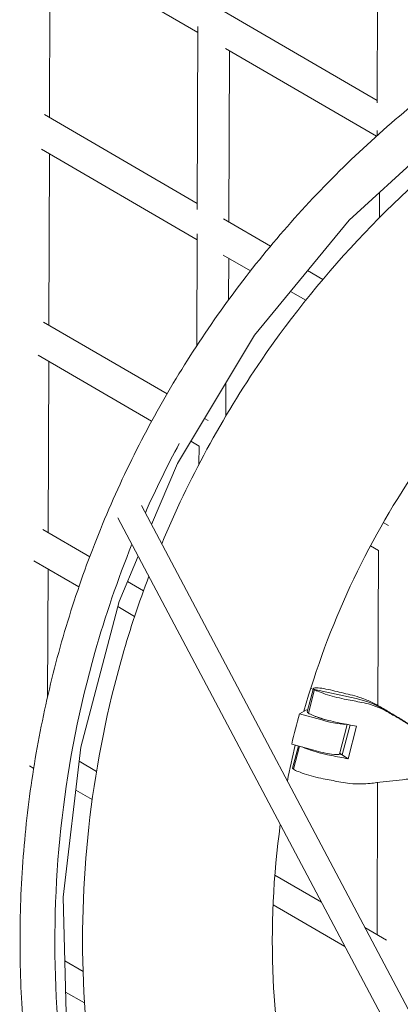
# Model space of a CAD drawing. Units: millimetres. Extents: x -10610 to 10579, y -10520 to 11601.
# Drawn here: x -5099 to -4869, y -2515 to -1922 of the extents above; entities that cross this region are included whole.
import ezdxf

# ---------------------------------------------------------------- set-up
doc = ezdxf.new("R2010")
doc.units = ezdxf.units.MM
doc.header["$LTSCALE"] = 20
doc.layers.add('2d', color=230, linetype='Continuous')

msp = doc.modelspace()

# ---------------------------------------------------------------- linework, layer by layer
at = {"layer": '2d', "linetype": 'Continuous', "lineweight": 0}
for p, q in [((-4883.28, -1971.84), (-4882.93, -1863.58)), ((-5083.96, -1875.57), (-4991.4, -1929.4)), ((-5080.82, -1980.65), (-5080.49, -1877.59)), ((-4975.5, -1916.67), (-4883.27, -1970.3)), ((-4991.74, -2036), (-4991.39, -1925.81)), ((-4974.78, -1939.06), (-4883.86, -1991.94)), ((-4972.76, -2043.49), (-4972.43, -1940.43)), ((-5083.86, -1978.88), (-4991.73, -2032.46)), ((-4834.13, -1982.03), (-4900.31, -2042.4)), ((-4883.34, -1991.48), (-4883.33, -1988.46)), ((-5085.69, -1999.79), (-4991.8, -2054.4)), ((-5081.21, -2105.65), (-5080.88, -2002.59)), ((-4882, -2040.93), (-4881.95, -2025.65)), ((-4976, -2041.61), (-4947.61, -2058.11)), ((-4900.29, -2042.38), (-4957.22, -2111.85)), ((-4992, -2118.03), (-4991.78, -2050.7)), ((-4976.14, -2063.5), (-4959.71, -2073.06)), ((-4972.91, -2090.47), (-4972.83, -2065.43)), ((-4916.11, -2078.17), (-4925.26, -2072.85)), ((-4926.39, -2090.7), (-4935.54, -2085.38)), ((-5084.32, -2103.84), (-5009.95, -2147.09)), ((-4957.21, -2111.83), (-5003.73, -2188.99)), ((-5087.71, -2123.84), (-5019.27, -2163.65)), ((-5081.61, -2230.65), (-5081.28, -2127.59)), ((-4974.63, -2160.59), (-4974.57, -2140.62)), ((-4987.42, -2161.93), (-4985.16, -2163.25)), ((-4995.68, -2175.64), (-4990.62, -2178.58)), ((-4990.72, -2189.51), (-4990.69, -2178.54)), ((-5003.72, -2188.98), (-5019.29, -2225.86)), ((-5025.38, -2214.36), (-4835.2, -2573.52)), ((-5039.52, -2221.84), (-4845.08, -2589.05)), ((-5084.76, -2228.81), (-5056.55, -2245.22)), ((-4879.65, -2224.61), (-4876.6, -2226.38)), ((-4887.4, -2238.61), (-4882.58, -2241.41)), ((-4882.93, -2334.83), (-4882.64, -2241.38)), ((-5090.18, -2247.64), (-5063.08, -2263.4)), ((-5027.32, -2244.88), (-5038.88, -2272.26)), ((-5081.92, -2329.49), (-5081.68, -2252.58)), ((-5024.16, -2265.79), (-5033.79, -2260.19)), ((-5038.88, -2272.25), (-5061.96, -2359.96)), ((-5029.49, -2281.2), (-5039.67, -2275.28)), ((-4925.47, -2338.74), (-4921.73, -2324.52)), ((-4921.92, -2325.25), (-4923.33, -2324.43)), ((-4921.08, -2325.28), (-4924.82, -2339.51)), ((-4896.08, -2330.69), (-4921.08, -2325.28)), ((-4930.07, -2339.84), (-4925.93, -2337.47)), ((-4930.07, -2339.84), (-4916.71, -2343.58)), ((-4925.19, -2337.67), (-4925.93, -2337.47)), ((-4906.14, -2364.12), (-4901.44, -2346.26)), ((-4899.65, -2346.6), (-4904.39, -2364.62)), ((-4895.74, -2347.36), (-4900.89, -2366.94)), ((-5061.96, -2359.96), (-5072.49, -2450.31)), ((-4934.87, -2358.08), (-4921.51, -2361.81)), ((-4934.36, -2372.54), (-4930.85, -2359.2)), ((-4933.72, -2373.31), (-4930.06, -2359.42)), ((-4906.2, -2364.23), (-4904.39, -2364.62)), ((-4900.89, -2366.94), (-4905.99, -2363.56)), ((-5092.93, -2371.27), (-5090.32, -2372.79)), ((-5062.95, -2368.46), (-5052.48, -2374.55)), ((-4883.37, -2472.9), (-4883.08, -2381.3)), ((-5064.97, -2385.8), (-5055.06, -2391.56)), ((-4945.03, -2437.04), (-4916.91, -2453.4)), ((-5072.49, -2450.31), (-5070.25, -2541.47)), ((-4946.11, -2454.93), (-4902.75, -2480.14)), ((-4890.75, -2468.61), (-4877.65, -2476.23)), ((-5071.55, -2488.69), (-5060.59, -2495.07)), ((-5071.09, -2507.47), (-5059.74, -2514.07))]:
    msp.add_line(p, q, dxfattribs=at)
at = {"layer": '2d', "linetype": 'Continuous', "lineweight": 0, "extrusion": (0, 0, -1)}
for centre, major_axis, ratio, start_param, end_param in [((-4908.38, -2328.03), (-13.35, 3.51), 0.122788, -0.346083, 1.408948), ((-4908.38, -2328.03), (-13.35, 3.51), 0.122788, -2.101115, -0.346083), ((-4912.66, -2393.68), (36.27, 54.7), 0.93359, -0.349741, -0.056712), ((-4445.11, -2485.22), (-253.6, 442.48), 0.984808, -0.804027, -0.76677), ((-4914.14, -2342.53), (-7.74, 2.04), 0.122788, -1.954271, -0.610041), ((-5183.93, -2853.95), (331.58, 500.06), 0.93359, -0.056712, -0.014536), ((-4796.07, -2400.3), (229.49, -60.39), 0.122788, -2.101115, -2.052142), ((-4917.28, -2361.83), (-13.35, 3.51), 0.122788, -2.101115, -0.590401), ((-4804.96, -2434.1), (229.49, -60.39), 0.122788, -2.101115, -2.054846)]:
    msp.add_ellipse(centre, major_axis=major_axis, ratio=ratio, start_param=start_param, end_param=end_param, dxfattribs=at)
at = {"layer": '2d', "linetype": 'Continuous', "lineweight": 0}
for centre, major_axis, ratio, start_param, end_param in [((-4939.77, -2288.31), (229.49, -60.39), 0.122788, -1.408948, -1.362679), ((-4912.66, -2393.68), (36.27, 54.7), 0.93359, 0.056712, 0.349741), ((-4792.32, -2386.08), (-229.49, 60.39), 0.122788, -1.086746, -1.040478), ((-4912.12, -2342.25), (-13.35, 3.51), 0.122788, 0, 0.346083), ((-4912.12, -2342.25), (-13.35, 3.51), 0.122788, 0.346083, 2.101115), ((-5183.93, -2853.95), (331.58, 500.06), 0.93359, 0.014536, 0.056712), ((-4914.64, -2342.39), (13.3, -3.5), 0.122788, -1.694838, -0.247043), ((-4919.43, -2360.62), (13.3, -3.5), 0.122788, -1.694838, 0), ((-4801.22, -2419.88), (-229.49, 60.39), 0.122788, -1.08945, -1.040478), ((-4921.02, -2376.05), (-13.35, 3.51), 0.122788, 0, 0.346083), ((-4921.02, -2376.05), (-13.35, 3.51), 0.122788, 0.346083, 2.101115)]:
    msp.add_ellipse(centre, major_axis=major_axis, ratio=ratio, start_param=start_param, end_param=end_param, dxfattribs=at)
for points, knots in [([(-4490.58, -1828.4), (-4547.88, -1831.64), (-4604.66, -1842.56), (-4675.3, -1866.25), (-4691.42, -1872.39), (-4723.33, -1886.04), (-4739.1, -1893.56), (-4769.97, -1909.87), (-4785.08, -1918.65), (-4814.33, -1937.3), (-4828.49, -1947.15), (-4855.97, -1967.97), (-4869.3, -1978.94), (-4895.19, -2002.06), (-4907.75, -2014.23), (-4931.84, -2039.56), (-4943.37, -2052.72), (-4965.2, -2079.77), (-4975.5, -2093.65), (-4994.98, -2122.2), (-5004.15, -2136.88), (-5021.41, -2167.13), (-5029.48, -2182.71), (-5044.35, -2214.5), (-5051.14, -2230.7), (-5063.33, -2263.41), (-5068.74, -2279.91), (-5078.23, -2313.3), (-5082.32, -2330.21), (-5089.19, -2364.52), (-5091.96, -2381.93), (-5096.08, -2416.95), (-5097.45, -2434.55), (-5098.75, -2469.6), (-5098.72, -2487.05), (-5097.27, -2521.91), (-5095.85, -2539.32), (-5091.63, -2574.21), (-5088.81, -2591.69), (-5081.78, -2626.39), (-5077.57, -2643.6), (-5067.86, -2677.44), (-5062.38, -2694.06), (-5050.12, -2726.83), (-5043.35, -2742.98), (-5028.46, -2774.92), (-5020.33, -2790.69), (-5002.85, -2821.54), (-4993.5, -2836.62), (-4973.75, -2865.8), (-4963.38, -2879.91), (-4941.56, -2907.27), (-4930.11, -2920.52), (-4906.07, -2946.24), (-4893.47, -2958.7), (-4867.31, -2982.57), (-4853.76, -2993.98), (-4825.98, -3015.54), (-4811.77, -3025.7), (-4782.6, -3044.86), (-4767.65, -3053.86), (-4736.9, -3070.76), (-4721.09, -3078.64), (-4688.92, -3093.1), (-4672.55, -3099.68), (-4639.57, -3111.42), (-4622.96, -3116.6), (-4589.41, -3125.62), (-4572.47, -3129.46), (-4538.14, -3135.82), (-4520.74, -3138.32), (-4485.82, -3141.9), (-4468.3, -3142.99), (-4433.46, -3143.73), (-4416.15, -3143.4), (-4338.13, -3138.8), (-4277.99, -3126.59), (-4220.79, -3106.22)], [0.056099, 0.056099, 0.056099, 0.056099, 0.319922, 0.319922, 0.399372, 0.399372, 0.47985, 0.47985, 0.560329, 0.560329, 0.639778, 0.639778, 0.719224, 0.719224, 0.799701, 0.799701, 0.880178, 0.880178, 0.959626, 0.959626, 1.039085, 1.039085, 1.119576, 1.119576, 1.200068, 1.200068, 1.279531, 1.279531, 1.359013, 1.359013, 1.439527, 1.439527, 1.520042, 1.520042, 1.599528, 1.599528, 1.679034, 1.679034, 1.75957, 1.75957, 1.840108, 1.840108, 1.919616, 1.919616, 1.999136, 1.999136, 2.079687, 2.079687, 2.160239, 2.160239, 2.239759, 2.239759, 2.31928, 2.31928, 2.399832, 2.399832, 2.480383, 2.480383, 2.559902, 2.559902, 2.639411, 2.639411, 2.71995, 2.71995, 2.800487, 2.800487, 2.879992, 2.879992, 2.959479, 2.959479, 3.039995, 3.039995, 3.12051, 3.12051, 3.199993, 3.199993, 3.479765, 3.479765, 3.479765, 3.479765]), ([(-4450.44, -1861.85), (-4516.3, -1861.85), (-4582.04, -1872.55), (-4706.58, -1914.26), (-4765.35, -1945.25), (-4870.03, -2024.38), (-4915.92, -2072.5), (-4976.79, -2161.41), (-4996.96, -2198.57), (-5013.16, -2237.43)], [0, 0, 0, 0, 0.31957, 0.31957, 0.638771, 0.638771, 0.957933, 0.957933, 1.161981, 1.161981, 1.161981, 1.161981]), ([(-4850.9, -2180.19), (-4854.04, -2184.52), (-4857.11, -2188.9), (-4890.05, -2237.52), (-4912.89, -2286.67), (-4927.47, -2338.35)], [0.93086, 0.93086, 0.93086, 0.93086, 0.9628081, 0.9628081, 1.2814764, 1.2814764, 1.2814764, 1.2814764]), ([(-5031.09, -2237.76), (-5039.71, -2259.04), (-5047.18, -2280.81), (-5071.9, -2368.04), (-5079.88, -2436.28), (-5074.09, -2572.13), (-5060.33, -2639.72), (-5012.48, -2767.39), (-4978.39, -2827.46), (-4917.66, -2903.53), (-4897.94, -2925.08), (-4876.87, -2945.2)], [1.171737, 1.171737, 1.171737, 1.171737, 1.280492, 1.280492, 1.600495, 1.600495, 1.920402, 1.920402, 2.240253, 2.240253, 2.377058, 2.377058, 2.377058, 2.377058]), ([(-5020.92, -2256.98), (-5026.85, -2272.71), (-5032.15, -2288.69), (-5055, -2368.43), (-5062.99, -2435.02), (-5057.75, -2567.69), (-5044.49, -2633.75), (-4998.04, -2758.61), (-4964.84, -2817.4), (-4907.21, -2889.82), (-4889.83, -2909.11), (-4871.33, -2927.24)], [1.19594, 1.19594, 1.19594, 1.19594, 1.277401, 1.277401, 1.597382, 1.597382, 1.917867, 1.917867, 2.238659, 2.238659, 2.363398, 2.363398, 2.363398, 2.363398]), ([(-4899.61, -2328.36), (-4897.68, -2328.81), (-4895.78, -2329.35), (-4891.58, -2330.75), (-4889.3, -2331.65), (-4885.46, -2333.45), (-4883.86, -2334.28), (-4882.31, -2335.18)], [15.919502, 15.919502, 15.919502, 15.919502, 21.749816, 21.749816, 28.999755, 28.999755, 34.403507, 34.403507, 34.403507, 34.403507]), ([(-4876.37, -2339.12), (-4877.86, -2338.26), (-4879.39, -2337.48), (-4883.02, -2335.82), (-4885.15, -2335.01), (-4889.04, -2333.81), (-4890.8, -2333.37), (-4892.56, -2333.03)], [196.919636, 196.919636, 196.919636, 196.919636, 202.323387, 202.323387, 209.573326, 209.573326, 215.40364, 215.40364, 215.40364, 215.40364]), ([(-4882.31, -2335.18), (-4881.16, -2335.85), (-4879.99, -2336.54), (-4876.63, -2338.52), (-4874.42, -2339.84), (-4870.05, -2342.51), (-4867.88, -2343.85), (-4864.53, -2345.96), (-4863.29, -2346.74), (-4862.09, -2347.51)], [3.430406, 3.430406, 3.430406, 3.430406, 7.467226, 7.467226, 14.934453, 14.934453, 22.401679, 22.401679, 26.90205, 26.90205, 26.90205, 26.90205]), ([(-4856.25, -2351.38), (-4857.49, -2350.59), (-4858.75, -2349.78), (-4862.17, -2347.64), (-4864.35, -2346.29), (-4868.7, -2343.64), (-4870.87, -2342.34), (-4874.14, -2340.42), (-4875.27, -2339.76), (-4876.37, -2339.12)], [2.966856, 2.966856, 2.966856, 2.966856, 7.467226, 7.467226, 14.934453, 14.934453, 22.401679, 22.401679, 26.438499, 26.438499, 26.438499, 26.438499]), ([(-4905.19, -2381.05), (-4903.43, -2381.4), (-4901.63, -2381.66), (-4897.53, -2382.06), (-4895.21, -2382.15), (-4891.12, -2382.07), (-4889.36, -2381.96), (-4887.6, -2381.77)], [15.919502, 15.919502, 15.919502, 15.919502, 21.749816, 21.749816, 28.999755, 28.999755, 34.403507, 34.403507, 34.403507, 34.403507]), ([(-4887.6, -2381.77), (-4886.29, -2381.64), (-4884.95, -2381.5), (-4881.07, -2381.08), (-4878.48, -2380.79), (-4873.27, -2380.2), (-4870.66, -2379.9), (-4866.55, -2379.4), (-4865.02, -2379.21), (-4863.52, -2379.03)], [3.430406, 3.430406, 3.430406, 3.430406, 7.467226, 7.467226, 14.934453, 14.934453, 22.401679, 22.401679, 26.90205, 26.90205, 26.90205, 26.90205]), ([(-4941.74, -2406.51), (-4946.01, -2437.37), (-4947.45, -2468.69), (-4943.56, -2554.01), (-4932.46, -2607.84), (-4894.08, -2709.47), (-4866.84, -2757.26), (-4832.69, -2799.89), (-4832.48, -2800.16), (-4832.27, -2800.42)], [1.4191354, 1.4191354, 1.4191354, 1.4191354, 1.6035255, 1.6035255, 1.922861, 1.922861, 2.2417989, 2.2417989, 2.2437936, 2.2437936, 2.2437936, 2.2437936])]:
    msp.add_open_spline(points, degree=3, knots=knots, dxfattribs=at)
for points in [[(-5002.59, -2176.97), (-5009.91, -2190.64), (-5016.74, -2204.59), (-5023.04, -2218.78)], [(-4932.76, -2358.67), (-4934.47, -2365.89), (-4936.03, -2373.15), (-4937.43, -2380.45)]]:
    msp.add_open_spline(points, degree=3, dxfattribs=at)

doc.saveas('drawing.dxf')
